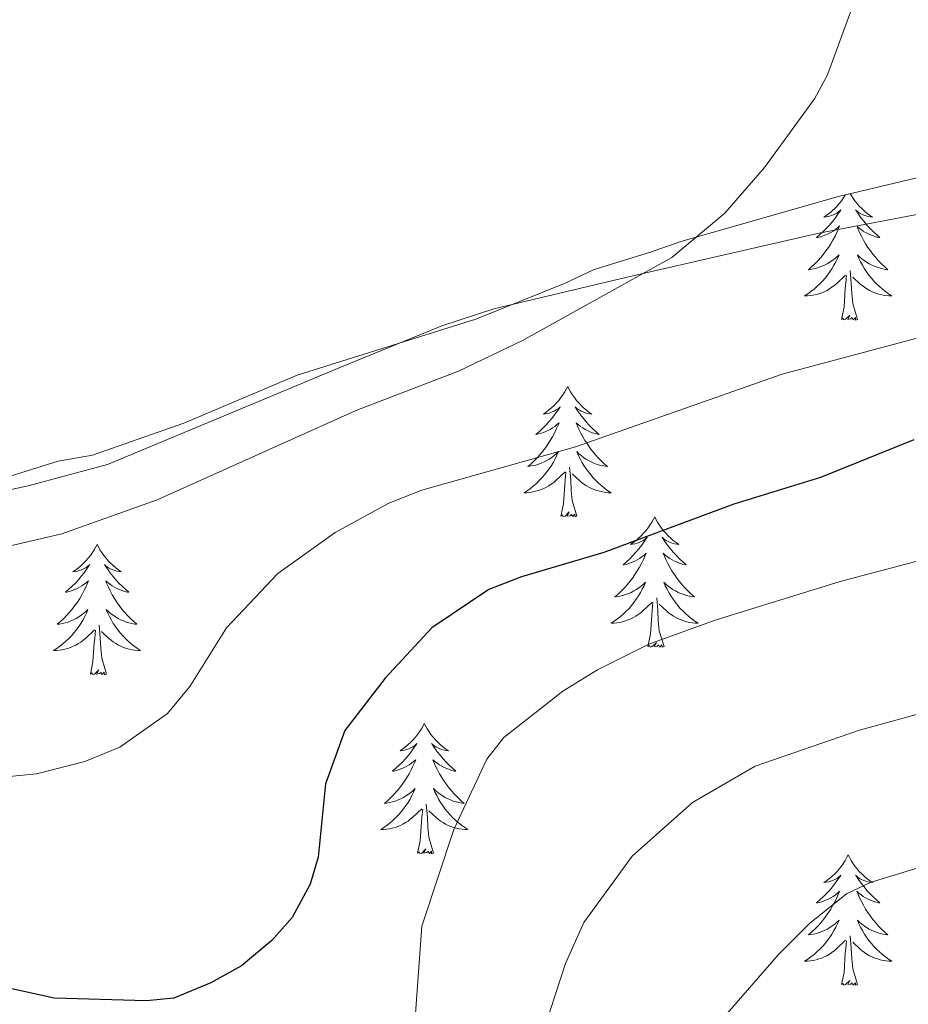
# Model space of a CAD drawing. Units: metres. Extents: x 644136 to 648653, y 4727227 to 4730291.
# Drawn here: x 645660 to 645741, y 4729802 to 4729892 of the extents above; entities that cross this region are included whole.
import ezdxf

# ---------------------------------------------------------------- set-up
doc = ezdxf.new("R2010")
doc.units = ezdxf.units.M
doc.header["$MEASUREMENT"] = 0
for name, color, linetype, lineweight in [('Level 35', 92, 'Continuous', 0), ('Level 36', 142, 'Continuous', 0), ('Level 4', 36, 'Continuous', 30), ('Level 5', 36, 'Continuous', 0)]:
    doc.layers.add(name, color=color, linetype=linetype, lineweight=lineweight)

msp = doc.modelspace()

# ---------------------------------------------------------------- linework, layer by layer
at = {"layer": 'Level 35', "color": 92, "linetype": 'Continuous', "lineweight": 0, "ltscale": 0.5}
msp.add_polyline3d([(645655.74, 4729849.56, 613.14), (645663.19, 4729851.86, 613.14), (645666.32, 4729852.4, 613.14), (645674.67, 4729855.32, 613.14), (645685.05, 4729859.73, 613.14), (645701.38, 4729864.84, 613.14), (645709.56, 4729868.13, 613.14), (645712.2, 4729869.39, 614.94), (645717.25, 4729870.93, 614.94), (645720.13, 4729871.94, 616.74), (645734.56, 4729876.06, 616.74), (645745.43, 4729878.64, 616.74)], dxfattribs=at)
at = {"layer": 'Level 36', "color": 92, "linetype": 'Continuous', "lineweight": 0}
for points in [[(645812.91, 4729868.32, 619.75), (645806.88, 4729872.87, 619.4), (645798.9, 4729877.11, 619.04), (645787.86, 4729881.65, 618.49), (645779.43, 4729884.45, 617.8), (645776.96, 4729884.56, 617.49), (645774.32, 4729883.84, 617.23), (645764.88, 4729880.36, 617.04), (645753.91, 4729876.72, 616.14), (645732.76, 4729872.69, 616.11), (645715.73, 4729868.8, 614.9), (645703.02, 4729865.77, 614.49), (645698.27, 4729864.22, 614.34), (645689.25, 4729860.54, 613.98), (645667.7, 4729851.57, 613.89), (645660.45, 4729849.61, 613.89), (645655.06, 4729848.44, 613.6), (645647.68, 4729847.21, 612.99), (645632, 4729845.37, 612.54), (645612.36, 4729842.72, 611.48), (645594.41, 4729839.73, 610.72), (645577.09, 4729837.23, 610.74), (645558.46, 4729834.73, 609.84)], [(645735.19, 4729876.21, 0.01), (645735.17, 4729876.18, 0.01), (645735, 4729875.92, 0.01), (645734.82, 4729875.66, 0.01), (645734.62, 4729875.41, 0.01), (645734.42, 4729875.17, 0.01), (645734.2, 4729874.95, 0.01), (645733.97, 4729874.73, 0.01), (645733.73, 4729874.53, 0.01), (645733.48, 4729874.34, 0.01), (645733.22, 4729874.16, 0.01), (645733.42, 4729874.18, 0.01), (645733.62, 4729874.22, 0.01), (645733.82, 4729874.27, 0.01), (645734.01, 4729874.34, 0.01), (645734.2, 4729874.43, 0.01), (645734.38, 4729874.53, 0.01), (645734.56, 4729874.64, 0.01), (645734.76, 4729874.83, 0.01), (645734.72, 4729874.76, 0.01), (645734.49, 4729874.42, 0.01), (645734.25, 4729874.08, 0.01), (645733.99, 4729873.76, 0.01), (645733.72, 4729873.44, 0.01), (645733.44, 4729873.14, 0.01), (645733.15, 4729872.84, 0.01), (645732.85, 4729872.56, 0.01), (645732.54, 4729872.29, 0.01), (645732.66, 4729872.31, 0.01), (645732.9, 4729872.37, 0.01), (645733.15, 4729872.44, 0.01), (645733.38, 4729872.53, 0.01), (645733.61, 4729872.63, 0.01), (645733.84, 4729872.75, 0.01), (645734.05, 4729872.88, 0.01), (645734.26, 4729873.03, 0.01), (645734.46, 4729873.18, 0.01), (645734.64, 4729873.36, 0.01), (645734.56, 4729873.13, 0.01), (645734.4, 4729872.77, 0.01), (645734.23, 4729872.42, 0.01), (645734.04, 4729872.07, 0.01), (645733.84, 4729871.73, 0.01), (645733.63, 4729871.4, 0.01), (645733.4, 4729871.08, 0.01), (645733.17, 4729870.77, 0.01), (645732.92, 4729870.46, 0.01), (645732.65, 4729870.17, 0.01), (645732.38, 4729869.89, 0.01), (645732.09, 4729869.62, 0.01), (645731.79, 4729869.36, 0.01), (645731.99, 4729869.39, 0.01), (645732.26, 4729869.43, 0.01), (645732.52, 4729869.5, 0.01), (645732.78, 4729869.58, 0.01), (645733.03, 4729869.67, 0.01), (645733.28, 4729869.78, 0.01), (645733.52, 4729869.9, 0.01), (645733.76, 4729870.04, 0.01), (645733.98, 4729870.19, 0.01), (645734.2, 4729870.35, 0.01), (645734.4, 4729870.53, 0.01), (645734.6, 4729870.72, 0.01), (645734.46, 4729870.39, 0.01), (645734.3, 4729870.07, 0.01), (645734.13, 4729869.76, 0.01), (645733.95, 4729869.45, 0.01), (645733.75, 4729869.15, 0.01), (645733.54, 4729868.86, 0.01), (645733.32, 4729868.59, 0.01), (645733.08, 4729868.32, 0.01), (645732.84, 4729868.06, 0.01), (645732.58, 4729867.82, 0.01), (645732.31, 4729867.58, 0.01), (645732.03, 4729867.36, 0.01), (645731.74, 4729867.15, 0.01), (645731.45, 4729866.96, 0.01), (645731.72, 4729866.97, 0.01), (645731.98, 4729866.99, 0.01), (645732.24, 4729867.04, 0.01), (645732.5, 4729867.09, 0.01), (645732.76, 4729867.16, 0.01), (645733.01, 4729867.25, 0.01), (645733.25, 4729867.35, 0.01), (645733.49, 4729867.47, 0.01), (645733.72, 4729867.6, 0.01), (645733.94, 4729867.75, 0.01), (645734.15, 4729867.9, 0.01), (645734.36, 4729868.07, 0.01), (645735.2, 4729868.87, 0.01)], [(645735.62, 4729876.31, 0.01), (645735.7, 4729876.18, 0.01), (645735.87, 4729875.92, 0.01), (645736.05, 4729875.66, 0.01), (645736.24, 4729875.41, 0.01), (645736.45, 4729875.17, 0.01), (645736.67, 4729874.95, 0.01), (645736.9, 4729874.73, 0.01), (645737.14, 4729874.53, 0.01), (645737.39, 4729874.34, 0.01), (645737.65, 4729874.16, 0.01), (645737.45, 4729874.18, 0.01), (645737.25, 4729874.22, 0.01), (645737.05, 4729874.27, 0.01), (645736.85, 4729874.34, 0.01), (645736.66, 4729874.43, 0.01), (645736.48, 4729874.53, 0.01), (645736.31, 4729874.64, 0.01), (645736.1, 4729874.83, 0.01), (645736.15, 4729874.76, 0.01), (645736.38, 4729874.42, 0.01), (645736.62, 4729874.08, 0.01), (645736.88, 4729873.76, 0.01), (645737.14, 4729873.44, 0.01), (645737.42, 4729873.14, 0.01), (645737.72, 4729872.84, 0.01), (645738.02, 4729872.56, 0.01), (645738.33, 4729872.29, 0.01), (645738.21, 4729872.31, 0.01), (645737.96, 4729872.37, 0.01), (645737.72, 4729872.44, 0.01), (645737.48, 4729872.53, 0.01), (645737.25, 4729872.63, 0.01), (645737.03, 4729872.75, 0.01), (645736.81, 4729872.88, 0.01), (645736.61, 4729873.03, 0.01), (645736.41, 4729873.18, 0.01), (645736.22, 4729873.36, 0.01), (645736.31, 4729873.13, 0.01), (645736.47, 4729872.77, 0.01), (645736.64, 4729872.42, 0.01), (645736.82, 4729872.07, 0.01), (645737.02, 4729871.73, 0.01), (645737.23, 4729871.4, 0.01), (645737.46, 4729871.08, 0.01), (645737.7, 4729870.77, 0.01), (645737.95, 4729870.46, 0.01), (645738.22, 4729870.17, 0.01), (645738.49, 4729869.89, 0.01), (645738.78, 4729869.62, 0.01), (645739.07, 4729869.36, 0.01), (645738.88, 4729869.39, 0.01), (645738.61, 4729869.43, 0.01), (645738.35, 4729869.5, 0.01), (645738.09, 4729869.58, 0.01), (645737.83, 4729869.67, 0.01), (645737.59, 4729869.78, 0.01), (645737.34, 4729869.9, 0.01), (645737.11, 4729870.04, 0.01), (645736.89, 4729870.19, 0.01), (645736.67, 4729870.35, 0.01), (645736.46, 4729870.53, 0.01), (645736.27, 4729870.72, 0.01), (645736.41, 4729870.39, 0.01), (645736.56, 4729870.07, 0.01), (645736.73, 4729869.76, 0.01), (645736.92, 4729869.45, 0.01), (645737.11, 4729869.15, 0.01), (645737.32, 4729868.86, 0.01), (645737.55, 4729868.59, 0.01), (645737.78, 4729868.32, 0.01), (645738.03, 4729868.06, 0.01), (645738.29, 4729867.82, 0.01), (645738.56, 4729867.58, 0.01), (645738.83, 4729867.36, 0.01), (645739.12, 4729867.15, 0.01), (645739.41, 4729866.96, 0.01), (645739.15, 4729866.97, 0.01), (645738.88, 4729866.99, 0.01), (645738.62, 4729867.04, 0.01), (645738.36, 4729867.09, 0.01), (645738.11, 4729867.16, 0.01), (645737.86, 4729867.25, 0.01), (645737.62, 4729867.35, 0.01), (645737.38, 4729867.47, 0.01), (645737.15, 4729867.6, 0.01), (645736.92, 4729867.75, 0.01), (645736.71, 4729867.9, 0.01), (645736.51, 4729868.07, 0.01), (645735.85, 4729868.69, 0.01)], [(645734.81, 4729864.82, 0.01), (645735.06, 4729865.94, 0.01), (645735.17, 4729867.68, 0.01), (645735.22, 4729868.12, 0.01), (645735.28, 4729868.84, 0.01)], [(645736.28, 4729864.82, 0.01), (645735.86, 4729866.26, 0.01), (645735.76, 4729867.17, 0.01), (645735.72, 4729868.12, 0.01), (645735.62, 4729869.28, 0.01)], [(645736.28, 4729864.82, 0.01), (645736.11, 4729864.76, 0.01), (645736.09, 4729865, 0.01), (645735.9, 4729864.77, 0.01), (645735.78, 4729864.98, 0.01), (645735.66, 4729864.87, 0.01), (645735.39, 4729864.81, 0.01), (645735.58, 4729865.21, 0.01), (645735.2, 4729864.83, 0.01), (645735.01, 4729864.77, 0.01), (645734.97, 4729864.94, 0.01), (645734.81, 4729864.82, 0.01)], [(645709.78, 4729858.69, 0.01), (645709.66, 4729858.47, 0.01), (645709.51, 4729858.2, 0.01), (645709.34, 4729857.93, 0.01), (645709.16, 4729857.67, 0.01), (645708.96, 4729857.42, 0.01), (645708.76, 4729857.19, 0.01), (645708.54, 4729856.96, 0.01), (645708.31, 4729856.74, 0.01), (645708.07, 4729856.54, 0.01), (645707.82, 4729856.35, 0.01), (645707.56, 4729856.17, 0.01), (645707.76, 4729856.2, 0.01), (645707.96, 4729856.23, 0.01), (645708.16, 4729856.29, 0.01), (645708.35, 4729856.36, 0.01), (645708.54, 4729856.44, 0.01), (645708.72, 4729856.54, 0.01), (645708.9, 4729856.65, 0.01), (645709.1, 4729856.84, 0.01), (645709.06, 4729856.78, 0.01), (645708.83, 4729856.43, 0.01), (645708.59, 4729856.1, 0.01), (645708.33, 4729855.77, 0.01), (645708.06, 4729855.46, 0.01), (645707.78, 4729855.15, 0.01), (645707.49, 4729854.86, 0.01), (645707.19, 4729854.57, 0.01), (645706.88, 4729854.3, 0.01), (645707, 4729854.33, 0.01), (645707.25, 4729854.38, 0.01), (645707.49, 4729854.46, 0.01), (645707.72, 4729854.54, 0.01), (645707.96, 4729854.65, 0.01), (645708.18, 4729854.77, 0.01), (645708.4, 4729854.9, 0.01), (645708.6, 4729855.04, 0.01), (645708.8, 4729855.2, 0.01), (645708.99, 4729855.37, 0.01), (645708.9, 4729855.15, 0.01), (645708.74, 4729854.79, 0.01), (645708.57, 4729854.43, 0.01), (645708.39, 4729854.08, 0.01), (645708.19, 4729853.74, 0.01), (645707.97, 4729853.41, 0.01), (645707.75, 4729853.09, 0.01), (645707.51, 4729852.78, 0.01), (645707.26, 4729852.48, 0.01), (645706.99, 4729852.18, 0.01), (645706.72, 4729851.9, 0.01), (645706.43, 4729851.63, 0.01), (645706.13, 4729851.38, 0.01), (645706.33, 4729851.4, 0.01), (645706.6, 4729851.45, 0.01), (645706.86, 4729851.51, 0.01), (645707.12, 4729851.59, 0.01), (645707.37, 4729851.68, 0.01), (645707.62, 4729851.79, 0.01), (645707.86, 4729851.92, 0.01), (645708.1, 4729852.05, 0.01), (645708.32, 4729852.2, 0.01), (645708.54, 4729852.37, 0.01), (645708.74, 4729852.54, 0.01), (645708.94, 4729852.73, 0.01), (645708.8, 4729852.4, 0.01), (645708.64, 4729852.08, 0.01), (645708.47, 4729851.77, 0.01), (645708.29, 4729851.46, 0.01), (645708.09, 4729851.17, 0.01), (645707.88, 4729850.88, 0.01), (645707.66, 4729850.6, 0.01), (645707.43, 4729850.33, 0.01), (645707.18, 4729850.08, 0.01), (645706.92, 4729849.83, 0.01), (645706.65, 4729849.6, 0.01), (645706.37, 4729849.37, 0.01), (645706.08, 4729849.16, 0.01), (645705.8, 4729848.97, 0.01), (645706.06, 4729848.98, 0.01), (645706.32, 4729849.01, 0.01), (645706.58, 4729849.05, 0.01), (645706.84, 4729849.11, 0.01), (645707.1, 4729849.18, 0.01), (645707.35, 4729849.26, 0.01), (645707.59, 4729849.37, 0.01), (645707.83, 4729849.48, 0.01), (645708.06, 4729849.62, 0.01), (645708.28, 4729849.76, 0.01), (645708.5, 4729849.92, 0.01), (645708.7, 4729850.09, 0.01), (645709.55, 4729850.89, 0.01)], [(645709.78, 4729858.69, 0.01), (645709.89, 4729858.47, 0.01), (645710.04, 4729858.2, 0.01), (645710.21, 4729857.93, 0.01), (645710.39, 4729857.67, 0.01), (645710.58, 4729857.42, 0.01), (645710.79, 4729857.19, 0.01), (645711.01, 4729856.96, 0.01), (645711.24, 4729856.74, 0.01), (645711.48, 4729856.54, 0.01), (645711.73, 4729856.35, 0.01), (645711.99, 4729856.17, 0.01), (645711.79, 4729856.2, 0.01), (645711.59, 4729856.23, 0.01), (645711.39, 4729856.29, 0.01), (645711.2, 4729856.36, 0.01), (645711.01, 4729856.44, 0.01), (645710.83, 4729856.54, 0.01), (645710.65, 4729856.65, 0.01), (645710.45, 4729856.84, 0.01), (645710.49, 4729856.78, 0.01), (645710.72, 4729856.43, 0.01), (645710.96, 4729856.1, 0.01), (645711.22, 4729855.77, 0.01), (645711.48, 4729855.46, 0.01), (645711.76, 4729855.15, 0.01), (645712.06, 4729854.86, 0.01), (645712.36, 4729854.57, 0.01), (645712.67, 4729854.3, 0.01), (645712.55, 4729854.33, 0.01), (645712.3, 4729854.38, 0.01), (645712.06, 4729854.46, 0.01), (645711.82, 4729854.54, 0.01), (645711.59, 4729854.65, 0.01), (645711.37, 4729854.77, 0.01), (645711.16, 4729854.9, 0.01), (645710.95, 4729855.04, 0.01), (645710.75, 4729855.2, 0.01), (645710.56, 4729855.37, 0.01), (645710.65, 4729855.15, 0.01), (645710.81, 4729854.79, 0.01), (645710.98, 4729854.43, 0.01), (645711.16, 4729854.08, 0.01), (645711.36, 4729853.74, 0.01), (645711.58, 4729853.41, 0.01), (645711.8, 4729853.09, 0.01), (645712.04, 4729852.78, 0.01), (645712.29, 4729852.48, 0.01), (645712.56, 4729852.18, 0.01), (645712.83, 4729851.9, 0.01), (645713.12, 4729851.63, 0.01), (645713.42, 4729851.38, 0.01), (645713.22, 4729851.4, 0.01), (645712.95, 4729851.45, 0.01), (645712.69, 4729851.51, 0.01), (645712.43, 4729851.59, 0.01), (645712.18, 4729851.68, 0.01), (645711.93, 4729851.79, 0.01), (645711.69, 4729851.92, 0.01), (645711.45, 4729852.05, 0.01), (645711.23, 4729852.2, 0.01), (645711.01, 4729852.37, 0.01), (645710.81, 4729852.54, 0.01), (645710.61, 4729852.73, 0.01), (645710.75, 4729852.4, 0.01), (645710.91, 4729852.08, 0.01), (645711.08, 4729851.77, 0.01), (645711.26, 4729851.46, 0.01), (645711.46, 4729851.17, 0.01), (645711.67, 4729850.88, 0.01), (645711.89, 4729850.6, 0.01), (645712.12, 4729850.33, 0.01), (645712.37, 4729850.08, 0.01), (645712.63, 4729849.83, 0.01), (645712.9, 4729849.6, 0.01), (645713.18, 4729849.37, 0.01), (645713.46, 4729849.16, 0.01), (645713.76, 4729848.97, 0.01), (645713.49, 4729848.98, 0.01), (645713.23, 4729849.01, 0.01), (645712.96, 4729849.05, 0.01), (645712.71, 4729849.11, 0.01), (645712.45, 4729849.18, 0.01), (645712.2, 4729849.26, 0.01), (645711.96, 4729849.37, 0.01), (645711.72, 4729849.48, 0.01), (645711.49, 4729849.62, 0.01), (645711.27, 4729849.76, 0.01), (645711.05, 4729849.92, 0.01), (645710.85, 4729850.09, 0.01), (645710.19, 4729850.71, 0.01)], [(645709.16, 4729846.84, 0.01), (645709.4, 4729847.96, 0.01), (645709.51, 4729849.7, 0.01), (645709.56, 4729850.13, 0.01), (645709.62, 4729850.85, 0.01)], [(645710.63, 4729846.84, 0.01), (645710.2, 4729848.28, 0.01), (645710.11, 4729849.18, 0.01), (645710.06, 4729850.13, 0.01), (645709.96, 4729851.3, 0.01)], [(645710.63, 4729846.84, 0.01), (645710.45, 4729846.77, 0.01), (645710.43, 4729847.01, 0.01), (645710.24, 4729846.79, 0.01), (645710.12, 4729846.99, 0.01), (645710, 4729846.88, 0.01), (645709.73, 4729846.83, 0.01), (645709.93, 4729847.22, 0.01), (645709.54, 4729846.84, 0.01), (645709.35, 4729846.79, 0.01), (645709.31, 4729846.95, 0.01), (645709.16, 4729846.84, 0.01)], [(645717.74, 4729846.77, 0.01), (645717.62, 4729846.55, 0.01), (645717.47, 4729846.28, 0.01), (645717.3, 4729846.01, 0.01), (645717.12, 4729845.75, 0.01), (645716.92, 4729845.5, 0.01), (645716.72, 4729845.27, 0.01), (645716.5, 4729845.04, 0.01), (645716.27, 4729844.82, 0.01), (645716.03, 4729844.62, 0.01), (645715.78, 4729844.43, 0.01), (645715.52, 4729844.25, 0.01), (645715.72, 4729844.28, 0.01), (645715.92, 4729844.31, 0.01), (645716.12, 4729844.37, 0.01), (645716.31, 4729844.44, 0.01), (645716.5, 4729844.52, 0.01), (645716.68, 4729844.62, 0.01), (645716.86, 4729844.73, 0.01), (645717.06, 4729844.92, 0.01), (645717.02, 4729844.86, 0.01), (645716.79, 4729844.52, 0.01), (645716.55, 4729844.18, 0.01), (645716.29, 4729843.85, 0.01), (645716.02, 4729843.54, 0.01), (645715.74, 4729843.23, 0.01), (645715.45, 4729842.94, 0.01), (645715.15, 4729842.66, 0.01), (645714.84, 4729842.38, 0.01), (645714.96, 4729842.41, 0.01), (645715.21, 4729842.46, 0.01), (645715.45, 4729842.54, 0.01), (645715.68, 4729842.63, 0.01), (645715.92, 4729842.73, 0.01), (645716.14, 4729842.85, 0.01), (645716.36, 4729842.98, 0.01), (645716.56, 4729843.12, 0.01), (645716.76, 4729843.28, 0.01), (645716.95, 4729843.45, 0.01), (645716.86, 4729843.23, 0.01), (645716.7, 4729842.87, 0.01), (645716.53, 4729842.51, 0.01), (645716.35, 4729842.17, 0.01), (645716.15, 4729841.83, 0.01), (645715.93, 4729841.5, 0.01), (645715.71, 4729841.17, 0.01), (645715.47, 4729840.86, 0.01), (645715.22, 4729840.56, 0.01), (645714.95, 4729840.27, 0.01), (645714.68, 4729839.98, 0.01), (645714.39, 4729839.72, 0.01), (645714.09, 4729839.46, 0.01), (645714.29, 4729839.48, 0.01), (645714.56, 4729839.53, 0.01), (645714.82, 4729839.59, 0.01), (645715.08, 4729839.67, 0.01), (645715.33, 4729839.76, 0.01), (645715.58, 4729839.87, 0.01), (645715.82, 4729840, 0.01), (645716.06, 4729840.13, 0.01), (645716.28, 4729840.28, 0.01), (645716.5, 4729840.45, 0.01), (645716.7, 4729840.62, 0.01), (645716.9, 4729840.81, 0.01), (645716.76, 4729840.48, 0.01), (645716.6, 4729840.16, 0.01), (645716.43, 4729839.85, 0.01), (645716.25, 4729839.54, 0.01), (645716.05, 4729839.25, 0.01), (645715.84, 4729838.96, 0.01), (645715.62, 4729838.68, 0.01), (645715.39, 4729838.41, 0.01), (645715.14, 4729838.16, 0.01), (645714.88, 4729837.91, 0.01), (645714.61, 4729837.68, 0.01), (645714.33, 4729837.46, 0.01), (645714.04, 4729837.25, 0.01), (645713.76, 4729837.06, 0.01), (645714.02, 4729837.06, 0.01), (645714.28, 4729837.09, 0.01), (645714.54, 4729837.13, 0.01), (645714.8, 4729837.19, 0.01), (645715.06, 4729837.26, 0.01), (645715.31, 4729837.35, 0.01), (645715.55, 4729837.45, 0.01), (645715.79, 4729837.56, 0.01), (645716.02, 4729837.7, 0.01), (645716.24, 4729837.84, 0.01), (645716.46, 4729838, 0.01), (645716.66, 4729838.17, 0.01), (645717.51, 4729838.97, 0.01)], [(645717.74, 4729846.77, 0.01), (645717.85, 4729846.55, 0.01), (645718, 4729846.28, 0.01), (645718.17, 4729846.01, 0.01), (645718.35, 4729845.75, 0.01), (645718.54, 4729845.5, 0.01), (645718.75, 4729845.27, 0.01), (645718.97, 4729845.04, 0.01), (645719.2, 4729844.82, 0.01), (645719.44, 4729844.62, 0.01), (645719.69, 4729844.43, 0.01), (645719.95, 4729844.25, 0.01), (645719.75, 4729844.28, 0.01), (645719.55, 4729844.31, 0.01), (645719.35, 4729844.37, 0.01), (645719.16, 4729844.44, 0.01), (645718.97, 4729844.52, 0.01), (645718.79, 4729844.62, 0.01), (645718.61, 4729844.73, 0.01), (645718.41, 4729844.92, 0.01), (645718.45, 4729844.86, 0.01), (645718.68, 4729844.52, 0.01), (645718.92, 4729844.18, 0.01), (645719.18, 4729843.85, 0.01), (645719.44, 4729843.54, 0.01), (645719.72, 4729843.23, 0.01), (645720.02, 4729842.94, 0.01), (645720.32, 4729842.66, 0.01), (645720.63, 4729842.38, 0.01), (645720.51, 4729842.41, 0.01), (645720.26, 4729842.46, 0.01), (645720.02, 4729842.54, 0.01), (645719.78, 4729842.63, 0.01), (645719.55, 4729842.73, 0.01), (645719.33, 4729842.85, 0.01), (645719.12, 4729842.98, 0.01), (645718.91, 4729843.12, 0.01), (645718.71, 4729843.28, 0.01), (645718.52, 4729843.45, 0.01), (645718.61, 4729843.23, 0.01), (645718.77, 4729842.87, 0.01), (645718.94, 4729842.51, 0.01), (645719.12, 4729842.17, 0.01), (645719.32, 4729841.83, 0.01), (645719.54, 4729841.5, 0.01), (645719.76, 4729841.17, 0.01), (645720, 4729840.86, 0.01), (645720.25, 4729840.56, 0.01), (645720.52, 4729840.27, 0.01), (645720.79, 4729839.98, 0.01), (645721.08, 4729839.72, 0.01), (645721.38, 4729839.46, 0.01), (645721.18, 4729839.48, 0.01), (645720.91, 4729839.53, 0.01), (645720.65, 4729839.59, 0.01), (645720.39, 4729839.67, 0.01), (645720.14, 4729839.76, 0.01), (645719.89, 4729839.87, 0.01), (645719.65, 4729840, 0.01), (645719.41, 4729840.13, 0.01), (645719.19, 4729840.28, 0.01), (645718.97, 4729840.45, 0.01), (645718.77, 4729840.62, 0.01), (645718.57, 4729840.81, 0.01), (645718.71, 4729840.48, 0.01), (645718.87, 4729840.16, 0.01), (645719.04, 4729839.85, 0.01), (645719.22, 4729839.54, 0.01), (645719.42, 4729839.25, 0.01), (645719.63, 4729838.96, 0.01), (645719.85, 4729838.68, 0.01), (645720.08, 4729838.41, 0.01), (645720.33, 4729838.16, 0.01), (645720.59, 4729837.91, 0.01), (645720.86, 4729837.68, 0.01), (645721.14, 4729837.46, 0.01), (645721.42, 4729837.25, 0.01), (645721.72, 4729837.06, 0.01), (645721.45, 4729837.06, 0.01), (645721.19, 4729837.09, 0.01), (645720.92, 4729837.13, 0.01), (645720.67, 4729837.19, 0.01), (645720.41, 4729837.26, 0.01), (645720.16, 4729837.35, 0.01), (645719.92, 4729837.45, 0.01), (645719.68, 4729837.56, 0.01), (645719.45, 4729837.7, 0.01), (645719.23, 4729837.84, 0.01), (645719.01, 4729838, 0.01), (645718.81, 4729838.17, 0.01), (645718.15, 4729838.79, 0.01)], [(645666.74, 4729844.26, 0.01), (645666.63, 4729844.04, 0.01), (645666.48, 4729843.77, 0.01), (645666.31, 4729843.5, 0.01), (645666.13, 4729843.24, 0.01), (645665.94, 4729843, 0.01), (645665.73, 4729842.76, 0.01), (645665.51, 4729842.53, 0.01), (645665.28, 4729842.32, 0.01), (645665.04, 4729842.11, 0.01), (645664.79, 4729841.92, 0.01), (645664.53, 4729841.74, 0.01), (645664.73, 4729841.77, 0.01), (645664.93, 4729841.81, 0.01), (645665.13, 4729841.86, 0.01), (645665.32, 4729841.93, 0.01), (645665.51, 4729842.02, 0.01), (645665.69, 4729842.11, 0.01), (645665.87, 4729842.23, 0.01), (645666.07, 4729842.42, 0.01), (645666.03, 4729842.35, 0.01), (645665.8, 4729842.01, 0.01), (645665.56, 4729841.67, 0.01), (645665.3, 4729841.34, 0.01), (645665.04, 4729841.03, 0.01), (645664.76, 4729840.72, 0.01), (645664.46, 4729840.43, 0.01), (645664.16, 4729840.15, 0.01), (645663.85, 4729839.88, 0.01), (645663.97, 4729839.9, 0.01), (645664.22, 4729839.96, 0.01), (645664.46, 4729840.03, 0.01), (645664.7, 4729840.12, 0.01), (645664.93, 4729840.22, 0.01), (645665.15, 4729840.34, 0.01), (645665.36, 4729840.47, 0.01), (645665.57, 4729840.62, 0.01), (645665.77, 4729840.77, 0.01), (645665.96, 4729840.94, 0.01), (645665.87, 4729840.72, 0.01), (645665.71, 4729840.36, 0.01), (645665.54, 4729840, 0.01), (645665.36, 4729839.66, 0.01), (645665.16, 4729839.32, 0.01), (645664.94, 4729838.99, 0.01), (645664.72, 4729838.66, 0.01), (645664.48, 4729838.35, 0.01), (645664.23, 4729838.05, 0.01), (645663.96, 4729837.76, 0.01), (645663.69, 4729837.48, 0.01), (645663.4, 4729837.21, 0.01), (645663.1, 4729836.95, 0.01), (645663.3, 4729836.97, 0.01), (645663.57, 4729837.02, 0.01), (645663.83, 4729837.08, 0.01), (645664.09, 4729837.16, 0.01), (645664.34, 4729837.26, 0.01), (645664.59, 4729837.36, 0.01), (645664.83, 4729837.49, 0.01), (645665.07, 4729837.63, 0.01), (645665.29, 4729837.78, 0.01), (645665.51, 4729837.94, 0.01), (645665.71, 4729838.12, 0.01), (645665.91, 4729838.3, 0.01), (645665.77, 4729837.98, 0.01), (645665.61, 4729837.66, 0.01), (645665.44, 4729837.34, 0.01), (645665.26, 4729837.04, 0.01), (645665.06, 4729836.74, 0.01), (645664.85, 4729836.45, 0.01), (645664.63, 4729836.17, 0.01), (645664.4, 4729835.91, 0.01), (645664.15, 4729835.65, 0.01), (645663.89, 4729835.4, 0.01), (645663.62, 4729835.17, 0.01), (645663.34, 4729834.95, 0.01), (645663.06, 4729834.74, 0.01), (645662.76, 4729834.55, 0.01), (645663.03, 4729834.56, 0.01), (645663.29, 4729834.58, 0.01), (645663.56, 4729834.62, 0.01), (645663.81, 4729834.68, 0.01), (645664.07, 4729834.75, 0.01), (645664.32, 4729834.84, 0.01), (645664.56, 4729834.94, 0.01), (645664.8, 4729835.06, 0.01), (645665.03, 4729835.19, 0.01), (645665.25, 4729835.33, 0.01), (645665.47, 4729835.49, 0.01), (645665.67, 4729835.66, 0.01), (645666.52, 4729836.46, 0.01)], [(645666.74, 4729844.26, 0.01), (645666.86, 4729844.04, 0.01), (645667.01, 4729843.77, 0.01), (645667.18, 4729843.5, 0.01), (645667.36, 4729843.24, 0.01), (645667.56, 4729843, 0.01), (645667.76, 4729842.76, 0.01), (645667.98, 4729842.53, 0.01), (645668.21, 4729842.32, 0.01), (645668.45, 4729842.11, 0.01), (645668.7, 4729841.92, 0.01), (645668.96, 4729841.74, 0.01), (645668.76, 4729841.77, 0.01), (645668.56, 4729841.81, 0.01), (645668.36, 4729841.86, 0.01), (645668.17, 4729841.93, 0.01), (645667.98, 4729842.02, 0.01), (645667.8, 4729842.11, 0.01), (645667.62, 4729842.23, 0.01), (645667.42, 4729842.42, 0.01), (645667.46, 4729842.35, 0.01), (645667.69, 4729842.01, 0.01), (645667.93, 4729841.67, 0.01), (645668.19, 4729841.34, 0.01), (645668.46, 4729841.03, 0.01), (645668.74, 4729840.72, 0.01), (645669.03, 4729840.43, 0.01), (645669.33, 4729840.15, 0.01), (645669.64, 4729839.88, 0.01), (645669.52, 4729839.9, 0.01), (645669.27, 4729839.96, 0.01), (645669.03, 4729840.03, 0.01), (645668.8, 4729840.12, 0.01), (645668.56, 4729840.22, 0.01), (645668.34, 4729840.34, 0.01), (645668.12, 4729840.47, 0.01), (645667.92, 4729840.62, 0.01), (645667.72, 4729840.77, 0.01), (645667.53, 4729840.94, 0.01), (645667.62, 4729840.72, 0.01), (645667.78, 4729840.36, 0.01), (645667.95, 4729840, 0.01), (645668.13, 4729839.66, 0.01), (645668.33, 4729839.32, 0.01), (645668.55, 4729838.99, 0.01), (645668.77, 4729838.66, 0.01), (645669.01, 4729838.35, 0.01), (645669.26, 4729838.05, 0.01), (645669.53, 4729837.76, 0.01), (645669.8, 4729837.48, 0.01), (645670.09, 4729837.21, 0.01), (645670.39, 4729836.95, 0.01), (645670.19, 4729836.97, 0.01), (645669.92, 4729837.02, 0.01), (645669.66, 4729837.08, 0.01), (645669.4, 4729837.16, 0.01), (645669.15, 4729837.26, 0.01), (645668.9, 4729837.36, 0.01), (645668.66, 4729837.49, 0.01), (645668.42, 4729837.63, 0.01), (645668.2, 4729837.78, 0.01), (645667.98, 4729837.94, 0.01), (645667.78, 4729838.12, 0.01), (645667.58, 4729838.3, 0.01), (645667.72, 4729837.98, 0.01), (645667.88, 4729837.66, 0.01), (645668.05, 4729837.34, 0.01), (645668.23, 4729837.04, 0.01), (645668.43, 4729836.74, 0.01), (645668.64, 4729836.45, 0.01), (645668.86, 4729836.17, 0.01), (645669.09, 4729835.91, 0.01), (645669.34, 4729835.65, 0.01), (645669.6, 4729835.4, 0.01), (645669.87, 4729835.17, 0.01), (645670.15, 4729834.95, 0.01), (645670.44, 4729834.74, 0.01), (645670.72, 4729834.55, 0.01), (645670.46, 4729834.56, 0.01), (645670.2, 4729834.58, 0.01), (645669.94, 4729834.62, 0.01), (645669.68, 4729834.68, 0.01), (645669.42, 4729834.75, 0.01), (645669.17, 4729834.84, 0.01), (645668.93, 4729834.94, 0.01), (645668.69, 4729835.06, 0.01), (645668.46, 4729835.19, 0.01), (645668.24, 4729835.33, 0.01), (645668.02, 4729835.49, 0.01), (645667.82, 4729835.66, 0.01), (645667.16, 4729836.28, 0.01)], [(645718.59, 4729834.92, 0.01), (645718.16, 4729836.36, 0.01), (645718.07, 4729837.26, 0.01), (645718.02, 4729838.21, 0.01), (645717.92, 4729839.38, 0.01)], [(645717.12, 4729834.92, 0.01), (645717.36, 4729836.04, 0.01), (645717.47, 4729837.78, 0.01), (645717.52, 4729838.21, 0.01), (645717.58, 4729838.94, 0.01)], [(645666.13, 4729832.41, 0.01), (645666.37, 4729833.53, 0.01), (645666.48, 4729835.27, 0.01), (645666.53, 4729835.7, 0.01), (645666.6, 4729836.43, 0.01)], [(645667.6, 4729832.41, 0.01), (645667.17, 4729833.85, 0.01), (645667.08, 4729834.76, 0.01), (645667.03, 4729835.7, 0.01), (645666.93, 4729836.87, 0.01)], [(645718.59, 4729834.92, 0.01), (645718.41, 4729834.85, 0.01), (645718.39, 4729835.09, 0.01), (645718.2, 4729834.87, 0.01), (645718.08, 4729835.07, 0.01), (645717.96, 4729834.96, 0.01), (645717.69, 4729834.91, 0.01), (645717.89, 4729835.3, 0.01), (645717.5, 4729834.92, 0.01), (645717.31, 4729834.87, 0.01), (645717.27, 4729835.03, 0.01), (645717.12, 4729834.92, 0.01)], [(645667.6, 4729832.41, 0.01), (645667.42, 4729832.34, 0.01), (645667.4, 4729832.58, 0.01), (645667.21, 4729832.36, 0.01), (645667.09, 4729832.56, 0.01), (645666.97, 4729832.46, 0.01), (645666.7, 4729832.4, 0.01), (645666.9, 4729832.79, 0.01), (645666.51, 4729832.41, 0.01), (645666.32, 4729832.36, 0.01), (645666.28, 4729832.52, 0.01), (645666.13, 4729832.41, 0.01)], [(645696.67, 4729827.9, 0.01), (645696.56, 4729827.68, 0.01), (645696.4, 4729827.41, 0.01), (645696.23, 4729827.14, 0.01), (645696.05, 4729826.88, 0.01), (645695.86, 4729826.64, 0.01), (645695.65, 4729826.4, 0.01), (645695.43, 4729826.17, 0.01), (645695.2, 4729825.96, 0.01), (645694.96, 4729825.75, 0.01), (645694.71, 4729825.56, 0.01), (645694.45, 4729825.38, 0.01), (645694.65, 4729825.41, 0.01), (645694.85, 4729825.45, 0.01), (645695.05, 4729825.5, 0.01), (645695.25, 4729825.57, 0.01), (645695.44, 4729825.66, 0.01), (645695.62, 4729825.75, 0.01), (645695.79, 4729825.87, 0.01), (645696, 4729826.06, 0.01), (645695.95, 4729825.99, 0.01), (645695.72, 4729825.65, 0.01), (645695.48, 4729825.31, 0.01), (645695.22, 4729824.98, 0.01), (645694.96, 4729824.67, 0.01), (645694.68, 4729824.36, 0.01), (645694.38, 4729824.07, 0.01), (645694.08, 4729823.79, 0.01), (645693.77, 4729823.52, 0.01), (645693.89, 4729823.54, 0.01), (645694.14, 4729823.6, 0.01), (645694.38, 4729823.67, 0.01), (645694.62, 4729823.76, 0.01), (645694.85, 4729823.86, 0.01), (645695.07, 4729823.98, 0.01), (645695.29, 4729824.11, 0.01), (645695.49, 4729824.26, 0.01), (645695.69, 4729824.41, 0.01), (645695.88, 4729824.58, 0.01), (645695.79, 4729824.36, 0.01), (645695.63, 4729824, 0.01), (645695.46, 4729823.64, 0.01), (645695.28, 4729823.3, 0.01), (645695.08, 4729822.96, 0.01), (645694.87, 4729822.63, 0.01), (645694.64, 4729822.3, 0.01), (645694.4, 4729821.99, 0.01), (645694.15, 4729821.69, 0.01), (645693.88, 4729821.4, 0.01), (645693.61, 4729821.12, 0.01), (645693.32, 4729820.85, 0.01), (645693.03, 4729820.59, 0.01), (645693.22, 4729820.61, 0.01), (645693.49, 4729820.66, 0.01), (645693.75, 4729820.72, 0.01), (645694.01, 4729820.8, 0.01), (645694.27, 4729820.9, 0.01), (645694.51, 4729821, 0.01), (645694.76, 4729821.13, 0.01), (645694.99, 4729821.27, 0.01), (645695.21, 4729821.42, 0.01), (645695.43, 4729821.58, 0.01), (645695.64, 4729821.76, 0.01), (645695.83, 4729821.94, 0.01), (645695.69, 4729821.62, 0.01), (645695.54, 4729821.3, 0.01), (645695.37, 4729820.98, 0.01), (645695.18, 4729820.68, 0.01), (645694.99, 4729820.38, 0.01), (645694.78, 4729820.09, 0.01), (645694.55, 4729819.81, 0.01), (645694.32, 4729819.55, 0.01), (645694.07, 4729819.29, 0.01), (645693.81, 4729819.04, 0.01), (645693.54, 4729818.81, 0.01), (645693.27, 4729818.59, 0.01), (645692.98, 4729818.38, 0.01), (645692.69, 4729818.19, 0.01), (645692.95, 4729818.2, 0.01), (645693.22, 4729818.22, 0.01), (645693.48, 4729818.26, 0.01), (645693.74, 4729818.32, 0.01), (645693.99, 4729818.39, 0.01), (645694.24, 4729818.48, 0.01), (645694.48, 4729818.58, 0.01), (645694.72, 4729818.7, 0.01), (645694.95, 4729818.83, 0.01), (645695.18, 4729818.97, 0.01), (645695.39, 4729819.13, 0.01), (645695.59, 4729819.3, 0.01), (645696.44, 4729820.1, 0.01)], [(645696.67, 4729827.9, 0.01), (645696.78, 4729827.68, 0.01), (645696.93, 4729827.41, 0.01), (645697.1, 4729827.14, 0.01), (645697.28, 4729826.88, 0.01), (645697.48, 4729826.64, 0.01), (645697.68, 4729826.4, 0.01), (645697.9, 4729826.17, 0.01), (645698.13, 4729825.96, 0.01), (645698.37, 4729825.75, 0.01), (645698.62, 4729825.56, 0.01), (645698.88, 4729825.38, 0.01), (645698.68, 4729825.41, 0.01), (645698.48, 4729825.45, 0.01), (645698.28, 4729825.5, 0.01), (645698.09, 4729825.57, 0.01), (645697.9, 4729825.66, 0.01), (645697.72, 4729825.75, 0.01), (645697.54, 4729825.87, 0.01), (645697.34, 4729826.06, 0.01), (645697.38, 4729825.99, 0.01), (645697.61, 4729825.65, 0.01), (645697.85, 4729825.31, 0.01), (645698.11, 4729824.98, 0.01), (645698.38, 4729824.67, 0.01), (645698.66, 4729824.36, 0.01), (645698.95, 4729824.07, 0.01), (645699.25, 4729823.79, 0.01), (645699.56, 4729823.52, 0.01), (645699.44, 4729823.54, 0.01), (645699.2, 4729823.6, 0.01), (645698.95, 4729823.67, 0.01), (645698.72, 4729823.76, 0.01), (645698.49, 4729823.86, 0.01), (645698.26, 4729823.98, 0.01), (645698.05, 4729824.11, 0.01), (645697.84, 4729824.26, 0.01), (645697.64, 4729824.41, 0.01), (645697.46, 4729824.58, 0.01), (645697.54, 4729824.36, 0.01), (645697.7, 4729824, 0.01), (645697.87, 4729823.64, 0.01), (645698.06, 4729823.3, 0.01), (645698.26, 4729822.96, 0.01), (645698.47, 4729822.63, 0.01), (645698.7, 4729822.3, 0.01), (645698.93, 4729821.99, 0.01), (645699.18, 4729821.69, 0.01), (645699.45, 4729821.4, 0.01), (645699.72, 4729821.12, 0.01), (645700.01, 4729820.85, 0.01), (645700.31, 4729820.59, 0.01), (645700.11, 4729820.61, 0.01), (645699.84, 4729820.66, 0.01), (645699.58, 4729820.72, 0.01), (645699.32, 4729820.8, 0.01), (645699.07, 4729820.9, 0.01), (645698.82, 4729821, 0.01), (645698.58, 4729821.13, 0.01), (645698.34, 4729821.27, 0.01), (645698.12, 4729821.42, 0.01), (645697.9, 4729821.58, 0.01), (645697.7, 4729821.76, 0.01), (645697.5, 4729821.94, 0.01), (645697.64, 4729821.62, 0.01), (645697.8, 4729821.3, 0.01), (645697.97, 4729820.98, 0.01), (645698.15, 4729820.68, 0.01), (645698.35, 4729820.38, 0.01), (645698.56, 4729820.09, 0.01), (645698.78, 4729819.81, 0.01), (645699.02, 4729819.55, 0.01), (645699.26, 4729819.29, 0.01), (645699.52, 4729819.04, 0.01), (645699.79, 4729818.81, 0.01), (645700.07, 4729818.59, 0.01), (645700.36, 4729818.38, 0.01), (645700.65, 4729818.19, 0.01), (645700.38, 4729818.2, 0.01), (645700.12, 4729818.22, 0.01), (645699.86, 4729818.26, 0.01), (645699.6, 4729818.32, 0.01), (645699.34, 4729818.39, 0.01), (645699.09, 4729818.48, 0.01), (645698.85, 4729818.58, 0.01), (645698.61, 4729818.7, 0.01), (645698.38, 4729818.83, 0.01), (645698.16, 4729818.97, 0.01), (645697.95, 4729819.13, 0.01), (645697.74, 4729819.3, 0.01), (645697.08, 4729819.92, 0.01)], [(645696.05, 4729816.05, 0.01), (645696.29, 4729817.17, 0.01), (645696.41, 4729818.91, 0.01), (645696.45, 4729819.34, 0.01), (645696.52, 4729820.07, 0.01)], [(645697.52, 4729816.05, 0.01), (645697.09, 4729817.49, 0.01), (645697, 4729818.4, 0.01), (645696.95, 4729819.34, 0.01), (645696.85, 4729820.51, 0.01)], [(645697.52, 4729816.05, 0.01), (645697.34, 4729815.98, 0.01), (645697.32, 4729816.22, 0.01), (645697.14, 4729816, 0.01), (645697.01, 4729816.2, 0.01), (645696.89, 4729816.1, 0.01), (645696.62, 4729816.04, 0.01), (645696.82, 4729816.43, 0.01), (645696.43, 4729816.05, 0.01), (645696.25, 4729816, 0.01), (645696.2, 4729816.16, 0.01), (645696.05, 4729816.05, 0.01)], [(645735.43, 4729815.88, 0.01), (645735.32, 4729815.66, 0.01), (645735.17, 4729815.38, 0.01), (645735, 4729815.12, 0.01), (645734.82, 4729814.86, 0.01), (645734.62, 4729814.61, 0.01), (645734.42, 4729814.37, 0.01), (645734.2, 4729814.15, 0.01), (645733.97, 4729813.93, 0.01), (645733.73, 4729813.73, 0.01), (645733.48, 4729813.54, 0.01), (645733.22, 4729813.36, 0.01), (645733.42, 4729813.38, 0.01), (645733.62, 4729813.42, 0.01), (645733.82, 4729813.48, 0.01), (645734.01, 4729813.54, 0.01), (645734.2, 4729813.63, 0.01), (645734.38, 4729813.73, 0.01), (645734.56, 4729813.84, 0.01), (645734.76, 4729814.03, 0.01), (645734.72, 4729813.97, 0.01), (645734.49, 4729813.62, 0.01), (645734.25, 4729813.29, 0.01), (645733.99, 4729812.96, 0.01), (645733.72, 4729812.64, 0.01), (645733.44, 4729812.34, 0.01), (645733.15, 4729812.04, 0.01), (645732.85, 4729811.76, 0.01), (645732.54, 4729811.49, 0.01), (645732.66, 4729811.51, 0.01), (645732.9, 4729811.57, 0.01), (645733.15, 4729811.64, 0.01), (645733.38, 4729811.73, 0.01), (645733.61, 4729811.84, 0.01), (645733.84, 4729811.95, 0.01), (645734.05, 4729812.08, 0.01), (645734.26, 4729812.23, 0.01), (645734.46, 4729812.39, 0.01), (645734.64, 4729812.56, 0.01), (645734.56, 4729812.34, 0.01), (645734.4, 4729811.97, 0.01), (645734.23, 4729811.62, 0.01), (645734.04, 4729811.27, 0.01), (645733.84, 4729810.93, 0.01), (645733.63, 4729810.6, 0.01), (645733.4, 4729810.28, 0.01), (645733.17, 4729809.97, 0.01), (645732.92, 4729809.66, 0.01), (645732.65, 4729809.37, 0.01), (645732.38, 4729809.09, 0.01), (645732.09, 4729808.82, 0.01), (645731.79, 4729808.56, 0.01), (645731.99, 4729808.59, 0.01), (645732.26, 4729808.64, 0.01), (645732.52, 4729808.7, 0.01), (645732.78, 4729808.78, 0.01), (645733.03, 4729808.87, 0.01), (645733.28, 4729808.98, 0.01), (645733.52, 4729809.1, 0.01), (645733.76, 4729809.24, 0.01), (645733.98, 4729809.39, 0.01), (645734.2, 4729809.56, 0.01), (645734.4, 4729809.73, 0.01), (645734.6, 4729809.92, 0.01), (645734.46, 4729809.59, 0.01), (645734.3, 4729809.27, 0.01), (645734.13, 4729808.96, 0.01), (645733.95, 4729808.65, 0.01), (645733.75, 4729808.36, 0.01), (645733.54, 4729808.07, 0.01), (645733.32, 4729807.79, 0.01), (645733.08, 4729807.52, 0.01), (645732.84, 4729807.26, 0.01), (645732.58, 4729807.02, 0.01), (645732.31, 4729806.78, 0.01), (645732.03, 4729806.56, 0.01), (645731.74, 4729806.35, 0.01), (645731.45, 4729806.16, 0.01), (645731.72, 4729806.17, 0.01), (645731.98, 4729806.2, 0.01), (645732.24, 4729806.24, 0.01), (645732.5, 4729806.29, 0.01), (645732.76, 4729806.37, 0.01), (645733.01, 4729806.45, 0.01), (645733.25, 4729806.56, 0.01), (645733.49, 4729806.67, 0.01), (645733.72, 4729806.8, 0.01), (645733.94, 4729806.95, 0.01), (645734.15, 4729807.11, 0.01), (645734.36, 4729807.28, 0.01), (645735.2, 4729808.08, 0.01)], [(645735.43, 4729815.88, 0.01), (645735.54, 4729815.66, 0.01), (645735.7, 4729815.38, 0.01), (645735.87, 4729815.12, 0.01), (645736.05, 4729814.86, 0.01), (645736.24, 4729814.61, 0.01), (645736.45, 4729814.37, 0.01), (645736.67, 4729814.15, 0.01), (645736.9, 4729813.93, 0.01), (645737.14, 4729813.73, 0.01), (645737.39, 4729813.54, 0.01), (645737.65, 4729813.36, 0.01), (645737.45, 4729813.38, 0.01), (645737.25, 4729813.42, 0.01), (645737.05, 4729813.48, 0.01), (645736.85, 4729813.54, 0.01), (645736.66, 4729813.63, 0.01), (645736.48, 4729813.73, 0.01), (645736.31, 4729813.84, 0.01), (645736.1, 4729814.03, 0.01), (645736.15, 4729813.97, 0.01), (645736.38, 4729813.62, 0.01), (645736.62, 4729813.29, 0.01), (645736.88, 4729812.96, 0.01), (645737.14, 4729812.64, 0.01), (645737.42, 4729812.34, 0.01), (645737.72, 4729812.04, 0.01), (645738.02, 4729811.76, 0.01), (645738.33, 4729811.49, 0.01), (645738.21, 4729811.51, 0.01), (645737.96, 4729811.57, 0.01), (645737.72, 4729811.64, 0.01), (645737.48, 4729811.73, 0.01), (645737.25, 4729811.84, 0.01), (645737.03, 4729811.95, 0.01), (645736.81, 4729812.08, 0.01), (645736.61, 4729812.23, 0.01), (645736.41, 4729812.39, 0.01), (645736.22, 4729812.56, 0.01), (645736.31, 4729812.34, 0.01), (645736.47, 4729811.97, 0.01), (645736.64, 4729811.62, 0.01), (645736.82, 4729811.27, 0.01), (645737.02, 4729810.93, 0.01), (645737.23, 4729810.6, 0.01), (645737.46, 4729810.28, 0.01), (645737.7, 4729809.97, 0.01), (645737.95, 4729809.66, 0.01), (645738.22, 4729809.37, 0.01), (645738.49, 4729809.09, 0.01), (645738.78, 4729808.82, 0.01), (645739.07, 4729808.56, 0.01), (645738.88, 4729808.59, 0.01), (645738.61, 4729808.64, 0.01), (645738.35, 4729808.7, 0.01), (645738.09, 4729808.78, 0.01), (645737.83, 4729808.87, 0.01), (645737.59, 4729808.98, 0.01), (645737.34, 4729809.1, 0.01), (645737.11, 4729809.24, 0.01), (645736.89, 4729809.39, 0.01), (645736.67, 4729809.56, 0.01), (645736.46, 4729809.73, 0.01), (645736.27, 4729809.92, 0.01), (645736.41, 4729809.59, 0.01), (645736.56, 4729809.27, 0.01), (645736.73, 4729808.96, 0.01), (645736.92, 4729808.65, 0.01), (645737.11, 4729808.36, 0.01), (645737.32, 4729808.07, 0.01), (645737.55, 4729807.79, 0.01), (645737.78, 4729807.52, 0.01), (645738.03, 4729807.26, 0.01), (645738.29, 4729807.02, 0.01), (645738.56, 4729806.78, 0.01), (645738.83, 4729806.56, 0.01), (645739.12, 4729806.35, 0.01), (645739.41, 4729806.16, 0.01), (645739.15, 4729806.17, 0.01), (645738.88, 4729806.2, 0.01), (645738.62, 4729806.24, 0.01), (645738.36, 4729806.29, 0.01), (645738.11, 4729806.37, 0.01), (645737.86, 4729806.45, 0.01), (645737.62, 4729806.56, 0.01), (645737.38, 4729806.67, 0.01), (645737.15, 4729806.8, 0.01), (645736.92, 4729806.95, 0.01), (645736.71, 4729807.11, 0.01), (645736.51, 4729807.28, 0.01), (645735.85, 4729807.9, 0.01)], [(645736.28, 4729804.03, 0.01), (645735.86, 4729805.47, 0.01), (645735.76, 4729806.37, 0.01), (645735.72, 4729807.32, 0.01), (645735.62, 4729808.48, 0.01)], [(645734.81, 4729804.03, 0.01), (645735.06, 4729805.14, 0.01), (645735.17, 4729806.89, 0.01), (645735.22, 4729807.32, 0.01), (645735.28, 4729808.04, 0.01)], [(645736.28, 4729804.03, 0.01), (645736.11, 4729803.96, 0.01), (645736.09, 4729804.2, 0.01), (645735.9, 4729803.98, 0.01), (645735.78, 4729804.18, 0.01), (645735.66, 4729804.07, 0.01), (645735.39, 4729804.02, 0.01), (645735.58, 4729804.41, 0.01), (645735.2, 4729804.03, 0.01), (645735.01, 4729803.98, 0.01), (645734.97, 4729804.14, 0.01), (645734.81, 4729804.03, 0.01)]]:
    msp.add_polyline3d(points, dxfattribs=at)
at = {"layer": 'Level 4', "color": 36, "linetype": 'Continuous', "lineweight": 30}
msp.add_polyline3d([(645741.43, 4729853.82, 625.01), (645732.91, 4729850.37, 625.01), (645724.97, 4729847.93, 625.01), (645713.09, 4729843.51, 625.01), (645705.57, 4729841.3, 625.01), (645702.57, 4729840.12, 625.01), (645697.35, 4729836.63, 625.01), (645693.09, 4729832.02, 625.01), (645689.39, 4729827.24, 625.01), (645687.63, 4729822.36, 625.01), (645686.95, 4729815.68, 625.01), (645686.24, 4729813.21, 625.01), (645684.59, 4729810.16, 625.01), (645682.74, 4729808.05, 625.01), (645679.95, 4729805.74, 625.01), (645677.14, 4729804.18, 625.01), (645673.76, 4729802.8, 625.01), (645671.27, 4729802.53, 625.01), (645662.81, 4729802.8, 625.01), (645646.89, 4729806.3, 625.01)], dxfattribs=at)
at = {"layer": 'Level 5', "color": 36, "linetype": 'Continuous', "lineweight": 0}
for points in [[(645736.8, 4729896.09, 615.01), (645733.55, 4729887.16, 615.01), (645732.34, 4729884.97, 615.01), (645727.78, 4729878.7, 615.01), (645724.14, 4729874.53, 615.01), (645719.3, 4729870.48, 615.01), (645705.65, 4729862.88, 615.01), (645699.81, 4729860.08, 615.01), (645690.51, 4729856.51, 615.01), (645672.24, 4729848.33, 615.01), (645663.51, 4729845.22, 615.01), (645648.43, 4729841.71, 615.01)], [(645813.15, 4729868.56, 620.01), (645806.74, 4729869.21, 620.01), (645792.96, 4729873.28, 620.01), (645786.63, 4729874.33, 620.01), (645777.79, 4729873.84, 620.01), (645774.21, 4729873.21, 620.01), (645761.29, 4729869.48, 620.01), (645742.29, 4729863.24, 620.01), (645729.4, 4729859.8, 620.01), (645710.51, 4729853.17, 620.01), (645696.45, 4729849.21, 620.01), (645693.44, 4729848.02, 620.01), (645688.51, 4729845.34, 620.01), (645683.26, 4729841.61, 620.01), (645678.59, 4729836.63, 620.01), (645675.23, 4729831.28, 620.01), (645673.19, 4729828.79, 620.01), (645668.83, 4729825.73, 620.01), (645665.63, 4729824.42, 620.01), (645661.2, 4729823.29, 620.01), (645654.42, 4729822.61, 620.01)], [(645812.96, 4729800.91, 630.01), (645809.82, 4729809.03, 630.01), (645805.52, 4729817.37, 630.01), (645801.06, 4729828.47, 630.01), (645794.53, 4729840.25, 630.01), (645792.8, 4729842.08, 630.01), (645784.78, 4729845.81, 630.01), (645781.39, 4729846.63, 630.01), (645775.86, 4729847.28, 630.01), (645765.53, 4729847.24, 630.01), (645756.59, 4729846.08, 630.01), (645746.79, 4729844.06, 630.01), (645734.71, 4729840.87, 630.01), (645723.27, 4729837.33, 630.01), (645717.19, 4729835.13, 630.01), (645712.51, 4729832.79, 630.01), (645709.34, 4729830.84, 630.01), (645703.93, 4729826.6, 630.01), (645702.38, 4729824.63, 630.01), (645699.36, 4729818.21, 630.01), (645696.44, 4729809.36, 630.01), (645695.57, 4729797.18, 630.01)], [(645813.39, 4729774.87, 635.01), (645805.8, 4729789.23, 635.01), (645801.96, 4729793.53, 635.01), (645798.15, 4729801.63, 635.01), (645791.25, 4729814.05, 635.01), (645784.67, 4729823.76, 635.01), (645783.23, 4729826.37, 635.01), (645780.92, 4729828.58, 635.01), (645773.79, 4729831.59, 635.01), (645771.3, 4729831.9, 635.01), (645761.21, 4729832.13, 635.01), (645751.66, 4729831.06, 635.01), (645744.32, 4729829.45, 635.01), (645736.47, 4729827.27, 635.01), (645726.92, 4729823.99, 635.01), (645721.2, 4729820.66, 635.01), (645715.68, 4729815.75, 635.01), (645711.26, 4729809.69, 635.01), (645709.59, 4729805.95, 635.01), (645707.76, 4729800.34, 635.01), (645707.04, 4729794.1, 635.01)], [(645659.53, 4729760.87, 640.01), (645684.99, 4729750.3, 640.01), (645694.03, 4729748.94, 640.01), (645699.92, 4729749.68, 640.01), (645703.5, 4729750.97, 640.01), (645705.54, 4729752.42, 640.01), (645707.03, 4729753.96, 640.01), (645708.15, 4729756.59, 640.01), (645710.49, 4729763.75, 640.01), (645713.69, 4729775.81, 640.01), (645716.52, 4729783.77, 640.01), (645719.18, 4729793.44, 640.01), (645721.7, 4729798.33, 640.01), (645729.07, 4729806.78, 640.01), (645731.9, 4729809.62, 640.01), (645735.28, 4729812.33, 640.01), (645737.53, 4729813.4, 640.01), (645745.42, 4729815.8, 640.01), (645751.63, 4729817.04, 640.01), (645759.37, 4729817.37, 640.01), (645766.18, 4729816.54, 640.01), (645769.04, 4729815.08, 640.01), (645771.92, 4729812.49, 640.01), (645781.45, 4729801.92, 640.01)]]:
    msp.add_polyline3d(points, dxfattribs=at)

doc.saveas('drawing.dxf')
